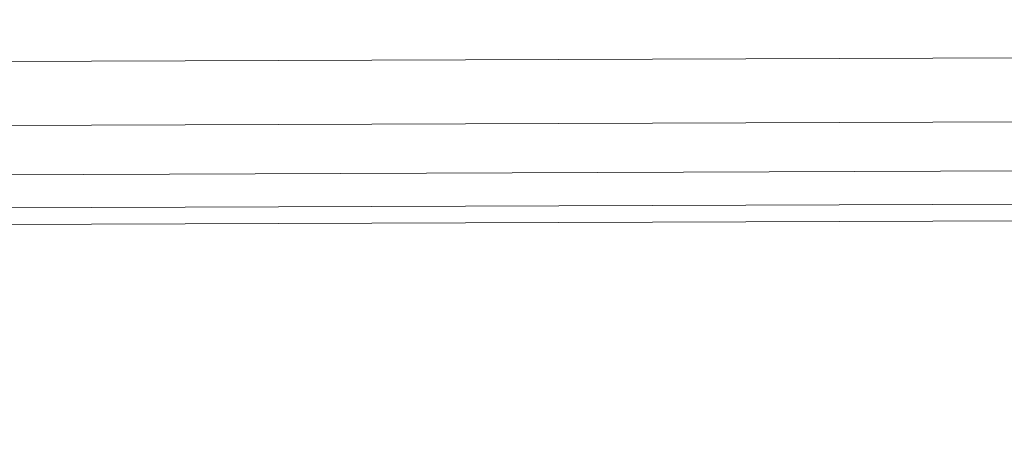
# Model space of a CAD drawing. Units: millimetres. Extents: x -299197 to -293008, y -32761 to -26488.
# Drawn here: x -296805 to -296788, y -28825 to -28818 of the extents above; entities that cross this region are included whole.
import ezdxf

# ---------------------------------------------------------------- set-up
doc = ezdxf.new("R2010")
doc.units = ezdxf.units.MM
doc.linetypes.add('K5LT32776', pattern=[0])
doc.layers.get('0').update_dxf_attribs({"true_color": 0x5890e1})

# ---------------------------------------------------------------- blocks, each defined once
blk = doc.blocks.new('U2')
at = {"color": 136, "linetype": 'K5LT32776', "lineweight": 18, "true_color": 0x068771}
for p, q in [((-297826.375, -28822.17), (-296317.75, -28816.625)), ((-297826.375, -28822.17), (-296317.75, -28816.625)), ((-297826.375, -28823.258), (-296317.75, -28817.713)), ((-297826.375, -28823.258), (-296317.75, -28817.713)), ((-297826.375, -28824.094), (-296317.75, -28818.549)), ((-297826.375, -28824.094), (-296317.75, -28818.549)), ((-297826.375, -28824.658), (-296317.75, -28819.113)), ((-297826.375, -28824.658), (-296317.75, -28819.113)), ((-297826.375, -28824.943), (-296317.75, -28819.398)), ((-297826.375, -28824.943), (-296317.75, -28819.398))]:
    blk.add_line(p, q, dxfattribs=at)

msp = doc.modelspace()

# ---------------------------------------------------------------- block references
msp.add_blockref('U2', (0, 0))

doc.saveas('drawing.dxf')
